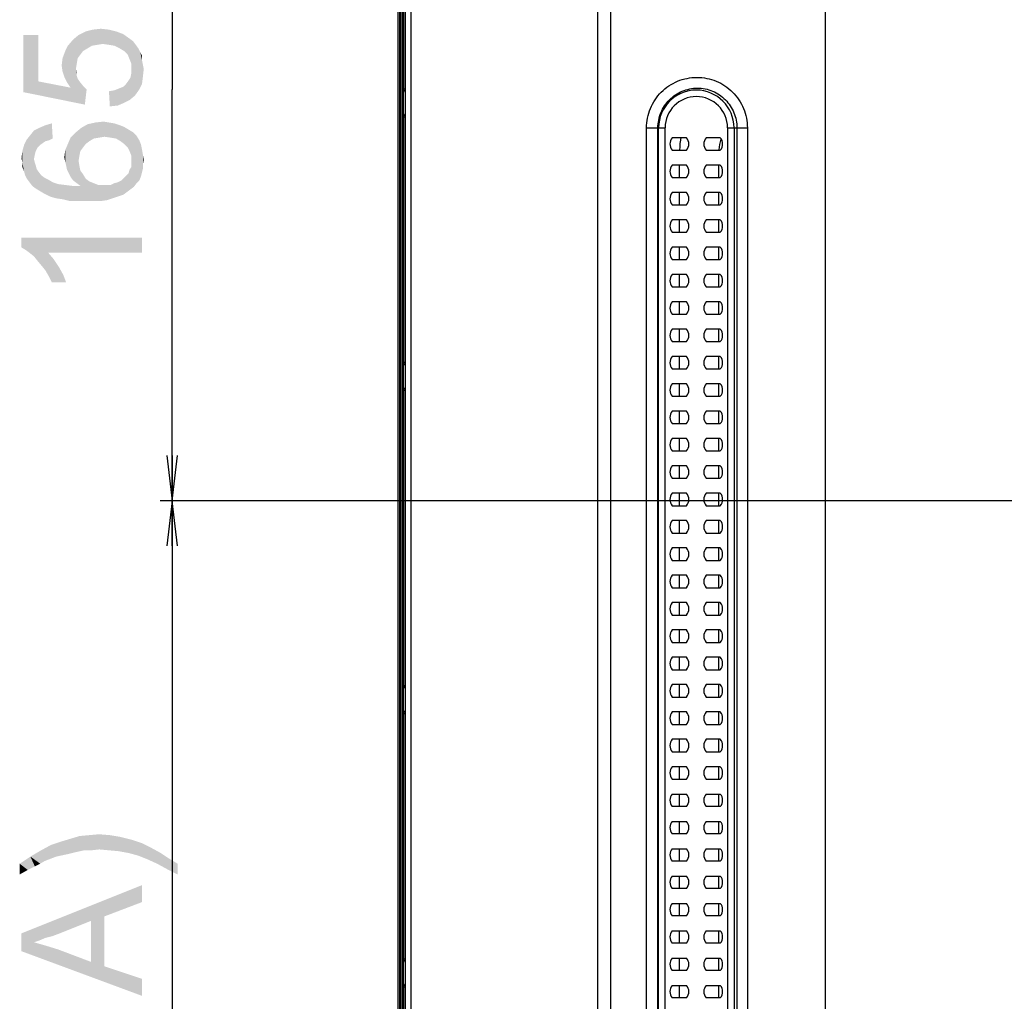
# Model space of a CAD drawing. Units: millimetres. Extents: x 0 to 1189, y 0 to 841.
# Drawn here: x 711 to 776, y 354 to 419 of the extents above; entities that cross this region are included whole.
import ezdxf

# ---------------------------------------------------------------- set-up
doc = ezdxf.new("R2010")
doc.units = ezdxf.units.MM
doc.header["$LTSCALE"] = 65.395
doc.layers.get('0').update_dxf_attribs({"linetype": 'CONTINUOUS'})
for name, color, linetype in [('3_ALL_AXES', 7, 'CONTINUOUS'), ('7_ALL_FEATURES', 7, 'CONTINUOUS'), ('DEF_DRAFT_DIM', 7, 'CONTINUOUS')]:
    doc.layers.add(name, color=color, linetype=linetype)
doc.styles.add('TEXTSTYLE_2', font='txt')
doc.dimstyles.new('DIMSTYLE_4', dxfattribs={"dimtxt": 8, "dimasz": 3, "dimexe": 0.8, "dimexo": 0.2, "dimgap": 2, "dimtad": 1, "dimlfac": 3.030303, "dimdsep": 46, "dimtxsty": 'TEXTSTYLE_2', "dimblk": 'OPEN', "dimblk1": 'OPEN', "dimblk2": 'OPEN', "dimcen": 0.09, "dimazin": 2, "dimtp": 0.5, "dimtm": 0.5, "dimtfac": 1, "dimtofl": 0, "dimtmove": 0, "dimatfit": 3, "dimldrblk": 'OPEN', "dimfxl": 1, "dimtolj": 1, "dimarcsym": 0})

# ---------------------------------------------------------------- blocks, each defined once
blk = doc.blocks.new('_OPEN')
at = {"color": 0, "linetype": 'ByBlock'}
for p, q in [((0, 0), (-1, 0.117)), ((-1, -0.117), (0, 0)), ((-1, 0), (0, 0))]:
    blk.add_line(p, q, dxfattribs=at)
blk = doc.blocks.new('*D15')
at = {"layer": 'DEF_DRAFT_DIM', "color": 2, "linetype": 'Continuous', "transparency": 16777216}
for p, q in [((735.787, 441.66), (735.787, 472.425)), ((867.061, 387.243), (867.061, 472.425)), ((735.787, 471.625), (801.424, 471.625)), ((867.061, 471.625), (801.424, 471.625))]:
    blk.add_line(p, q, dxfattribs=at)
at = {"layer": 'DEF_DRAFT_DIM', "color": 2, "linetype": 'Continuous', "transparency": 16777216, "xscale": 3, "yscale": 3, "zscale": 3, "rotation": 180}
blk.add_blockref('_OPEN', (735.787, 471.625), dxfattribs=at)
at = {"layer": 'DEF_DRAFT_DIM', "color": 2, "linetype": 'Continuous', "transparency": 16777216, "xscale": 3, "yscale": 3, "zscale": 3}
blk.add_blockref('_OPEN', (867.061, 471.625), dxfattribs=at)
at = {"layer": 'DEF_DRAFT_DIM', "color": 2, "linetype": 'Continuous', "transparency": 16777216, "insert": (801.424, 481.625), "char_height": 8, "width": 41.93309, "attachment_point": 2, "line_spacing_factor": 0.9, "style": 'TEXTSTYLE_2'}
blk.add_mtext('{\\ftxt;\\W0.0001;\\H0.0001;\\~}{\\ftxt;\\W3.4944237918;\\H8.0; }{\\ftxt;\\W0.0001;\\H0.0001;\\~}', dxfattribs=at)
blk = doc.blocks.new('*D18')
at = {"layer": 'DEF_DRAFT_DIM', "color": 2, "linetype": 'Continuous', "transparency": 16777216}
for p, q in [((736.148, 441.625), (719.987, 441.625)), ((720.787, 441.625), (720.787, 414.334)), ((720.787, 387.043), (720.787, 414.334)), ((866.861, 387.043), (719.987, 387.043))]:
    blk.add_line(p, q, dxfattribs=at)
at = {"layer": 'DEF_DRAFT_DIM', "color": 2, "linetype": 'Continuous', "transparency": 16777216, "xscale": 3, "yscale": 3, "zscale": 3}
for p, rotation in [((720.787, 441.625), 90), ((720.787, 387.043), 270)]:
    blk.add_blockref('_OPEN', p, dxfattribs=dict(at, rotation=rotation))
at = {"layer": 'DEF_DRAFT_DIM', "color": 2, "linetype": 'Continuous', "transparency": 16777216, "insert": (710.787, 414.334), "char_height": 8, "width": 41.93309, "attachment_point": 2, "rotation": 90, "line_spacing_factor": 0.9, "style": 'TEXTSTYLE_2'}
blk.add_mtext('{\\ftxt;\\W0.0001;\\H0.0001;\\~}{\\ftxt;\\W3.4944237918;\\H8.0; }{\\ftxt;\\W0.0001;\\H0.0001;\\~}', dxfattribs=at)
blk = doc.blocks.new('*D19')
at = {"layer": 'DEF_DRAFT_DIM', "color": 2, "linetype": 'Continuous', "transparency": 16777216}
for p, q in [((866.861, 387.043), (719.987, 387.043)), ((720.787, 387.043), (720.787, 337.543)), ((720.787, 288.043), (720.787, 337.543)), ((866.861, 288.043), (719.987, 288.043))]:
    blk.add_line(p, q, dxfattribs=at)
at = {"layer": 'DEF_DRAFT_DIM', "color": 2, "linetype": 'Continuous', "transparency": 16777216, "xscale": 3, "yscale": 3, "zscale": 3}
for p, rotation in [((720.787, 387.043), 90), ((720.787, 288.043), 270)]:
    blk.add_blockref('_OPEN', p, dxfattribs=dict(at, rotation=rotation))
at = {"layer": 'DEF_DRAFT_DIM', "color": 2, "linetype": 'Continuous', "transparency": 16777216, "insert": (710.787, 337.543), "char_height": 8, "width": 83.73234, "attachment_point": 2, "rotation": 90, "line_spacing_factor": 0.9, "style": 'TEXTSTYLE_2'}
blk.add_mtext('{\\ftxt;\\W0.0001;\\H0.0001;\\~}{\\ftxt;\\W2.3308550186;\\H8.0; }{\\ftxt;\\W0.0001;\\H0.0001;\\~}{\\ftxt;\\W0.0001;\\H0.0001;\\~}{\\ftxt;\\W4.6468401487;\\H8.0; }{\\ftxt;\\W0.0001;\\H0.0001;\\~}', dxfattribs=at)

msp = doc.modelspace()

# ---------------------------------------------------------------- linework, layer by layer
at = {"layer": '3_ALL_AXES', "color": 7, "linetype": 'Continuous'}
for p, q in [((754.9377, 411.1332), (753.9933, 411.1332)), ((757.1817, 411.1332), (756.2373, 411.1332)), ((753.9933, 410.3082), (754.9377, 410.3082)), ((756.2373, 410.3082), (757.1817, 410.3082)), ((754.9377, 409.3182), (753.9933, 409.3182)), ((757.1817, 409.3182), (756.2373, 409.3182)), ((753.9933, 408.4932), (754.9377, 408.4932)), ((756.2373, 408.4932), (757.1817, 408.4932)), ((754.9377, 407.5032), (753.9933, 407.5032)), ((757.1817, 407.5032), (756.2373, 407.5032)), ((753.9933, 406.6782), (754.9377, 406.6782)), ((756.2373, 406.6782), (757.1817, 406.6782)), ((754.9377, 405.6882), (753.9933, 405.6882)), ((757.1817, 405.6882), (756.2373, 405.6882)), ((753.9933, 404.8632), (754.9377, 404.8632)), ((756.2373, 404.8632), (757.1817, 404.8632)), ((754.9377, 403.8732), (753.9933, 403.8732)), ((757.1817, 403.8732), (756.2373, 403.8732)), ((753.9933, 403.0482), (754.9377, 403.0482)), ((756.2373, 403.0482), (757.1817, 403.0482)), ((754.9377, 402.0582), (753.9933, 402.0582)), ((757.1817, 402.0582), (756.2373, 402.0582)), ((753.9933, 401.2332), (754.9377, 401.2332)), ((756.2373, 401.2332), (757.1817, 401.2332)), ((754.9377, 400.2432), (753.9933, 400.2432)), ((757.1817, 400.2432), (756.2373, 400.2432)), ((753.9933, 399.4182), (754.9377, 399.4182)), ((756.2373, 399.4182), (757.1817, 399.4182)), ((754.9377, 398.4282), (753.9933, 398.4282)), ((757.1817, 398.4282), (756.2373, 398.4282)), ((753.9933, 397.6032), (754.9377, 397.6032)), ((756.2373, 397.6032), (757.1817, 397.6032)), ((754.9377, 396.6132), (753.9933, 396.6132)), ((757.1817, 396.6132), (756.2373, 396.6132)), ((753.9933, 395.7882), (754.9377, 395.7882)), ((756.2373, 395.7882), (757.1817, 395.7882)), ((754.9377, 394.7982), (753.9933, 394.7982)), ((757.1817, 394.7982), (756.2373, 394.7982)), ((753.9933, 393.9732), (754.9377, 393.9732)), ((756.2373, 393.9732), (757.1817, 393.9732)), ((754.9377, 392.9832), (753.9933, 392.9832)), ((757.1817, 392.9832), (756.2373, 392.9832)), ((753.9933, 392.1582), (754.9377, 392.1582)), ((756.2373, 392.1582), (757.1817, 392.1582)), ((754.9377, 391.1682), (753.9933, 391.1682)), ((757.1817, 391.1682), (756.2373, 391.1682)), ((753.9933, 390.3432), (754.9377, 390.3432)), ((756.2373, 390.3432), (757.1817, 390.3432)), ((754.9377, 389.3532), (753.9933, 389.3532)), ((757.1817, 389.3532), (756.2373, 389.3532)), ((753.9933, 388.5282), (754.9377, 388.5282)), ((756.2373, 388.5282), (757.1817, 388.5282)), ((754.9377, 387.5382), (753.9933, 387.5382)), ((757.1817, 387.5382), (756.2373, 387.5382)), ((753.9933, 386.7132), (754.9377, 386.7132)), ((756.2373, 386.7132), (757.1817, 386.7132)), ((754.9377, 385.7232), (753.9933, 385.7232)), ((757.1817, 385.7232), (756.2373, 385.7232)), ((753.9933, 384.8982), (754.9377, 384.8982)), ((756.2373, 384.8982), (757.1817, 384.8982)), ((754.9377, 383.9082), (753.9933, 383.9082)), ((757.1817, 383.9082), (756.2373, 383.9082)), ((753.9933, 383.0832), (754.9377, 383.0832)), ((756.2373, 383.0832), (757.1817, 383.0832)), ((754.9377, 382.0932), (753.9933, 382.0932)), ((757.1817, 382.0932), (756.2373, 382.0932)), ((753.9933, 381.2682), (754.9377, 381.2682)), ((756.2373, 381.2682), (757.1817, 381.2682)), ((754.9377, 380.2782), (753.9933, 380.2782)), ((757.1817, 380.2782), (756.2373, 380.2782)), ((753.9933, 379.4532), (754.9377, 379.4532)), ((756.2373, 379.4532), (757.1817, 379.4532)), ((754.9377, 378.4632), (753.9933, 378.4632)), ((757.1817, 378.4632), (756.2373, 378.4632)), ((753.9933, 377.6382), (754.9377, 377.6382)), ((756.2373, 377.6382), (757.1817, 377.6382)), ((754.9377, 376.6482), (753.9933, 376.6482)), ((757.1817, 376.6482), (756.2373, 376.6482)), ((753.9933, 375.8232), (754.9377, 375.8232)), ((756.2373, 375.8232), (757.1817, 375.8232)), ((754.9377, 374.8332), (753.9933, 374.8332)), ((757.1817, 374.8332), (756.2373, 374.8332)), ((753.9933, 374.0082), (754.9377, 374.0082)), ((756.2373, 374.0082), (757.1817, 374.0082)), ((754.9377, 373.0182), (753.9933, 373.0182)), ((757.1817, 373.0182), (756.2373, 373.0182)), ((753.9933, 372.1932), (754.9377, 372.1932)), ((756.2373, 372.1932), (757.1817, 372.1932)), ((754.9377, 371.2032), (753.9933, 371.2032)), ((757.1817, 371.2032), (756.2373, 371.2032)), ((753.9933, 370.3782), (754.9377, 370.3782)), ((756.2373, 370.3782), (757.1817, 370.3782)), ((754.9377, 369.3882), (753.9933, 369.3882)), ((757.1817, 369.3882), (756.2373, 369.3882)), ((753.9933, 368.5632), (754.9377, 368.5632)), ((756.2373, 368.5632), (757.1817, 368.5632)), ((753.9933, 367.5732), (754.9377, 367.5732)), ((756.2373, 367.5732), (757.1817, 367.5732)), ((754.9377, 366.7482), (753.9933, 366.7482)), ((757.1817, 366.7482), (756.2373, 366.7482)), ((753.9933, 365.7582), (754.9377, 365.7582)), ((756.2373, 365.7582), (757.1817, 365.7582)), ((754.9377, 364.9332), (753.9933, 364.9332)), ((757.1817, 364.9332), (756.2373, 364.9332)), ((753.9933, 363.9432), (754.9377, 363.9432)), ((756.2373, 363.9432), (757.1817, 363.9432)), ((754.9377, 363.1182), (753.9933, 363.1182)), ((757.1817, 363.1182), (756.2373, 363.1182)), ((753.9933, 362.1282), (754.9377, 362.1282)), ((756.2373, 362.1282), (757.1817, 362.1282)), ((754.9377, 361.3032), (753.9933, 361.3032)), ((757.1817, 361.3032), (756.2373, 361.3032)), ((753.9933, 360.3132), (754.9377, 360.3132)), ((756.2373, 360.3132), (757.1817, 360.3132)), ((754.9377, 359.4882), (753.9933, 359.4882)), ((757.1817, 359.4882), (756.2373, 359.4882)), ((753.9933, 358.4982), (754.9377, 358.4982)), ((756.2373, 358.4982), (757.1817, 358.4982)), ((754.9377, 357.6732), (753.9933, 357.6732)), ((757.1817, 357.6732), (756.2373, 357.6732)), ((753.9933, 356.6832), (754.9377, 356.6832)), ((756.2373, 356.6832), (757.1817, 356.6832)), ((754.9377, 355.8582), (753.9933, 355.8582)), ((757.1817, 355.8582), (756.2373, 355.8582)), ((753.9933, 354.8682), (754.9377, 354.8682)), ((756.2373, 354.8682), (757.1817, 354.8682)), ((754.9377, 354.0432), (753.9933, 354.0432)), ((757.1817, 354.0432), (756.2373, 354.0432))]:
    msp.add_line(p, q, dxfattribs=at)
for centre, start, end in [((754.4655, 410.7207), 138.86049, 221.13951), ((754.4655, 410.7207), 318.86049, 41.13951), ((756.7095, 410.7207), 138.86049, 221.13951), ((756.7095, 410.7207), 318.86049, 41.13951), ((754.4655, 408.9057), 138.86049, 221.13951), ((754.4655, 408.9057), 318.86049, 41.13951), ((756.7095, 408.9057), 138.86049, 221.13951), ((756.7095, 408.9057), 318.86049, 41.13951), ((754.4655, 407.0907), 138.86049, 221.13951), ((754.4655, 407.0907), 318.86049, 41.13951), ((756.7095, 407.0907), 138.86049, 221.13951), ((756.7095, 407.0907), 318.86049, 41.13951), ((754.4655, 405.2757), 138.86049, 221.13951), ((754.4655, 405.2757), 318.86049, 41.13951), ((756.7095, 405.2757), 138.86049, 221.13951), ((756.7095, 405.2757), 318.86049, 41.13951), ((754.4655, 403.4607), 138.86049, 221.13951), ((754.4655, 403.4607), 318.86049, 41.13951), ((756.7095, 403.4607), 138.86049, 221.13951), ((756.7095, 403.4607), 318.86049, 41.13951), ((754.4655, 401.6457), 138.86049, 221.13951), ((754.4655, 401.6457), 318.86049, 41.13951), ((756.7095, 401.6457), 138.86049, 221.13951), ((756.7095, 401.6457), 318.86049, 41.13951), ((754.4655, 399.8307), 138.86049, 221.13951), ((754.4655, 399.8307), 318.86049, 41.13951), ((756.7095, 399.8307), 138.86049, 221.13951), ((756.7095, 399.8307), 318.86049, 41.13951), ((754.4655, 398.0157), 138.86049, 221.13951), ((754.4655, 398.0157), 318.86049, 41.13951), ((756.7095, 398.0157), 138.86049, 221.13951), ((756.7095, 398.0157), 318.86049, 41.13951), ((754.4655, 396.2007), 138.86049, 221.13951), ((754.4655, 396.2007), 318.86049, 41.13951), ((756.7095, 396.2007), 138.86049, 221.13951), ((756.7095, 396.2007), 318.86049, 41.13951), ((754.4655, 394.3857), 138.86049, 221.13951), ((754.4655, 394.3857), 318.86049, 41.13951), ((756.7095, 394.3857), 138.86049, 221.13951), ((756.7095, 394.3857), 318.86049, 41.13951), ((754.4655, 392.5707), 138.86049, 221.13951), ((754.4655, 392.5707), 318.86049, 41.13951), ((756.7095, 392.5707), 138.86049, 221.13951), ((756.7095, 392.5707), 318.86049, 41.13951), ((754.4655, 390.7557), 138.86049, 221.13951), ((754.4655, 390.7557), 318.86049, 41.13951), ((756.7095, 390.7557), 138.86049, 221.13951), ((756.7095, 390.7557), 318.86049, 41.13951), ((754.4655, 388.9407), 138.86049, 221.13951), ((754.4655, 388.9407), 318.86049, 41.13951), ((756.7095, 388.9407), 138.86049, 221.13951), ((756.7095, 388.9407), 318.86049, 41.13951), ((754.4655, 387.1257), 138.86049, 221.13951), ((754.4655, 387.1257), 318.86049, 41.13951), ((756.7095, 387.1257), 138.86049, 221.13951), ((756.7095, 387.1257), 318.86049, 41.13951), ((754.4655, 385.3107), 138.86049, 221.13951), ((754.4655, 385.3107), 318.86049, 41.13951), ((756.7095, 385.3107), 138.86049, 221.13951), ((756.7095, 385.3107), 318.86049, 41.13951), ((754.4655, 383.4957), 138.86049, 221.13951), ((754.4655, 383.4957), 318.86049, 41.13951), ((756.7095, 383.4957), 138.86049, 221.13951), ((756.7095, 383.4957), 318.86049, 41.13951), ((754.4655, 381.6807), 138.86049, 221.13951), ((754.4655, 381.6807), 318.86049, 41.13951), ((756.7095, 381.6807), 138.86049, 221.13951), ((756.7095, 381.6807), 318.86049, 41.13951), ((754.4655, 379.8657), 138.86049, 221.13951), ((754.4655, 379.8657), 318.86049, 41.13951), ((756.7095, 379.8657), 138.86049, 221.13951), ((756.7095, 379.8657), 318.86049, 41.13951), ((754.4655, 378.0507), 138.86049, 221.13951), ((754.4655, 378.0507), 318.86049, 41.13951), ((756.7095, 378.0507), 138.86049, 221.13951), ((756.7095, 378.0507), 318.86049, 41.13951), ((754.4655, 376.2357), 138.86049, 221.13951), ((754.4655, 376.2357), 318.86049, 41.13951), ((756.7095, 376.2357), 138.86049, 221.13951), ((756.7095, 376.2357), 318.86049, 41.13951), ((754.4655, 374.4207), 138.86049, 221.13951), ((754.4655, 374.4207), 318.86049, 41.13951), ((756.7095, 374.4207), 138.86049, 221.13951), ((756.7095, 374.4207), 318.86049, 41.13951), ((754.4655, 372.6057), 138.86049, 221.13951), ((754.4655, 372.6057), 318.86049, 41.13951), ((756.7095, 372.6057), 138.86049, 221.13951), ((756.7095, 372.6057), 318.86049, 41.13951), ((754.4655, 370.7907), 138.86049, 221.13951), ((754.4655, 370.7907), 318.86049, 41.13951), ((756.7095, 370.7907), 138.86049, 221.13951), ((756.7095, 370.7907), 318.86049, 41.13951), ((754.4655, 368.9757), 138.86049, 221.13951), ((754.4655, 368.9757), 318.86049, 41.13951), ((756.7095, 368.9757), 138.86049, 221.13951), ((756.7095, 368.9757), 318.86049, 41.13951), ((754.4655, 367.1607), 138.86049, 221.13951), ((754.4655, 367.1607), 318.86049, 41.13951), ((756.7095, 367.1607), 138.86049, 221.13951), ((756.7095, 367.1607), 318.86049, 41.13951), ((754.4655, 365.3457), 138.86049, 221.13951), ((754.4655, 365.3457), 318.86049, 41.13951), ((756.7095, 365.3457), 138.86049, 221.13951), ((756.7095, 365.3457), 318.86049, 41.13951), ((754.4655, 363.5307), 138.86049, 221.13951), ((754.4655, 363.5307), 318.86049, 41.13951), ((756.7095, 363.5307), 138.86049, 221.13951), ((756.7095, 363.5307), 318.86049, 41.13951), ((754.4655, 361.7157), 138.86049, 221.13951), ((754.4655, 361.7157), 318.86049, 41.13951), ((756.7095, 361.7157), 138.86049, 221.13951), ((756.7095, 361.7157), 318.86049, 41.13951), ((754.4655, 359.9007), 138.86049, 221.13951), ((754.4655, 359.9007), 318.86049, 41.13951), ((756.7095, 359.9007), 138.86049, 221.13951), ((756.7095, 359.9007), 318.86049, 41.13951), ((754.4655, 358.0857), 138.86049, 221.13951), ((754.4655, 358.0857), 318.86049, 41.13951), ((756.7095, 358.0857), 138.86049, 221.13951), ((756.7095, 358.0857), 318.86049, 41.13951), ((754.4655, 356.2707), 138.86049, 221.13951), ((754.4655, 356.2707), 318.86049, 41.13951), ((756.7095, 356.2707), 138.86049, 221.13951), ((756.7095, 356.2707), 318.86049, 41.13951), ((754.4655, 354.4557), 138.86049, 221.13951), ((754.4655, 354.4557), 318.86049, 41.13951), ((756.7095, 354.4557), 138.86049, 221.13951), ((756.7095, 354.4557), 318.86049, 41.13951)]:
    msp.add_arc(centre, 0.627, start, end, dxfattribs=at)
at = {"layer": '7_ALL_FEATURES', "color": 7, "linetype": 'Continuous'}
for p, q in [((735.7875, 233.6262), (735.7875, 441.4602)), ((735.8865, 441.4602), (735.8865, 233.6262)), ((735.9855, 233.4612), (735.9855, 441.6252)), ((736.0845, 441.5262), (736.0845, 233.5602)), ((736.1505, 440.0742), (736.1505, 414.3399)), ((736.2495, 440.0742), (736.2495, 235.0122)), ((736.6267, 439.5176), (736.6267, 235.1812)), ((764.1675, 275.2983), (764.1675, 428.5242)), ((749.0301, 427.4105), (749.0301, 242.6718)), ((749.8853, 427.4105), (749.8853, 242.6718)), ((736.1109, 414.1692), (736.1109, 412.7172)), ((736.1505, 414.1692), (736.1109, 414.1692)), ((736.1505, 414.3407), (736.2, 414.255)), ((736.1505, 412.7172), (736.1505, 414.1692)), ((736.1109, 412.7172), (736.1505, 412.7172)), ((736.2, 412.6315), (736.1505, 412.5457)), ((736.1505, 412.5457), (736.1505, 396.1899)), ((752.282, 324.3432), (752.282, 411.7932)), ((752.282, 411.7932), (753.5129, 411.7932)), ((753.0412, 324.3432), (753.0412, 411.7932)), ((753.0843, 324.3432), (753.0843, 411.7932)), ((753.5129, 324.3432), (753.5129, 411.7932)), ((757.662, 411.7932), (757.662, 324.3432)), ((757.662, 411.7932), (758.9789, 411.7932)), ((758.0907, 411.7932), (758.0907, 324.3432)), ((758.284, 411.7932), (758.284, 324.3432)), ((758.9789, 411.7932), (758.9789, 324.3432)), ((754.4584, 409.3182), (754.4584, 408.4932)), ((757.0749, 408.4932), (757.0749, 409.3182)), ((754.4584, 407.5032), (754.4584, 406.6782)), ((757.0749, 406.6782), (757.0749, 407.5032)), ((754.4584, 405.6882), (754.4584, 404.8632)), ((757.0749, 404.8632), (757.0749, 405.6882)), ((754.4584, 403.8732), (754.4584, 403.0482)), ((757.0749, 403.0482), (757.0749, 403.8732)), ((754.4584, 402.0582), (754.4584, 401.2332)), ((757.0749, 401.2332), (757.0749, 402.0582)), ((754.4584, 400.2432), (754.4584, 399.4182)), ((757.0749, 399.4182), (757.0749, 400.2432)), ((754.4584, 398.4282), (754.4584, 397.6032)), ((757.0749, 397.6032), (757.0749, 398.4282)), ((736.1505, 396.1907), (736.2, 396.105)), ((754.4584, 396.6132), (754.4584, 395.7882)), ((757.0749, 395.7882), (757.0749, 396.6132)), ((736.1109, 396.0192), (736.1109, 394.5672)), ((736.1505, 396.0192), (736.1109, 396.0192)), ((736.1505, 394.5672), (736.1505, 396.0192)), ((736.1109, 394.5672), (736.1505, 394.5672)), ((736.2, 394.4815), (736.1505, 394.3957)), ((736.1505, 394.3957), (736.1505, 374.7399)), ((754.4584, 394.7982), (754.4584, 393.9732)), ((757.0749, 393.9732), (757.0749, 394.7982)), ((754.4584, 392.9832), (754.4584, 392.1582)), ((757.0749, 392.1582), (757.0749, 392.9832)), ((754.4584, 391.1682), (754.4584, 390.3432)), ((757.0749, 390.3432), (757.0749, 391.1682)), ((754.4584, 389.3532), (754.4584, 388.5282)), ((757.0749, 388.5282), (757.0749, 389.3532)), ((754.4584, 387.5382), (754.4584, 386.7132)), ((757.0749, 386.7132), (757.0749, 387.5382)), ((754.4584, 385.7232), (754.4584, 384.8982)), ((757.0749, 384.8982), (757.0749, 385.7232)), ((754.4584, 383.9082), (754.4584, 383.0832)), ((757.0749, 383.0832), (757.0749, 383.9082)), ((754.4584, 382.0932), (754.4584, 381.2682)), ((757.0749, 381.2682), (757.0749, 382.0932)), ((754.4584, 380.2782), (754.4584, 379.4532)), ((757.0749, 379.4532), (757.0749, 380.2782)), ((754.4584, 378.4632), (754.4584, 377.6382)), ((757.0749, 377.6382), (757.0749, 378.4632)), ((754.4584, 376.6482), (754.4584, 375.8232)), ((757.0749, 375.8232), (757.0749, 376.6482)), ((736.1109, 374.5692), (736.1109, 373.1172)), ((736.1505, 374.5692), (736.1109, 374.5692)), ((736.1505, 374.7407), (736.2, 374.655)), ((736.1505, 373.1172), (736.1505, 374.5692)), ((754.4584, 374.8332), (754.4584, 374.0082)), ((757.0749, 374.0082), (757.0749, 374.8332)), ((736.1109, 373.1172), (736.1505, 373.1172)), ((736.2, 373.0315), (736.1505, 372.9457)), ((736.1505, 372.9457), (736.1505, 356.5899)), ((754.4584, 373.0182), (754.4584, 372.1932)), ((757.0749, 372.1932), (757.0749, 373.0182)), ((754.4584, 371.2032), (754.4584, 370.3782)), ((757.0749, 370.3782), (757.0749, 371.2032)), ((754.4584, 369.3882), (754.4584, 368.5632)), ((757.0749, 368.5632), (757.0749, 369.3882)), ((754.4584, 367.5732), (754.4584, 366.7482)), ((757.0749, 366.7482), (757.0749, 367.5732)), ((754.4584, 365.7582), (754.4584, 364.9332)), ((757.0749, 364.9332), (757.0749, 365.7582)), ((754.4584, 363.9432), (754.4584, 363.1182)), ((757.0749, 363.1182), (757.0749, 363.9432)), ((754.4584, 362.1282), (754.4584, 361.3032)), ((757.0749, 361.3032), (757.0749, 362.1282)), ((754.4584, 360.3132), (754.4584, 359.4882)), ((757.0749, 359.4882), (757.0749, 360.3132)), ((754.4584, 358.4982), (754.4584, 357.6732)), ((757.0749, 357.6732), (757.0749, 358.4982)), ((736.1109, 356.4192), (736.1109, 354.9672)), ((736.1505, 356.4192), (736.1109, 356.4192)), ((736.1505, 356.5907), (736.2, 356.505)), ((736.1505, 354.9672), (736.1505, 356.4192)), ((754.4584, 356.6832), (754.4584, 355.8582)), ((757.0749, 355.8582), (757.0749, 356.6832)), ((736.1109, 354.9672), (736.1505, 354.9672)), ((736.2, 354.8815), (736.1505, 354.7957)), ((736.1505, 354.7957), (736.1505, 321.9399)), ((754.4584, 354.8682), (754.4584, 354.0432)), ((757.0749, 354.0432), (757.0749, 354.8682))]:
    msp.add_line(p, q, dxfattribs=at)
for centre, radius, start, end in [((736.2495, 414.1692), 0.198, 90, 120.109801), ((736.2495, 414.1692), 0.099, 90, 180), ((755.5875, 411.7932), 2.5032, 0, 180), ((755.5875, 411.7932), 2.0745, 0, 180), ((736.2495, 412.7172), 0.099, 180, 270), ((736.2495, 412.7172), 0.198, 239.999999, 270), ((762.0225, 409.9122), 7.564, 170.328921, 176.965853), ((762.0225, 409.9122), 4.9475, 166.757, 175.202366), ((736.2495, 396.0192), 0.198, 90, 120.109801), ((736.2495, 396.0192), 0.099, 90, 180), ((736.2495, 394.5672), 0.099, 180, 270), ((736.2495, 394.5672), 0.198, 239.999999, 270), ((736.2495, 374.5692), 0.198, 90, 120.109801), ((736.2495, 374.5692), 0.099, 90, 180), ((736.2495, 373.1172), 0.099, 180, 270), ((736.2495, 373.1172), 0.198, 239.999999, 270), ((736.2495, 356.4192), 0.198, 90, 120.109801), ((736.2495, 356.4192), 0.099, 90, 180), ((736.2495, 354.9672), 0.099, 180, 270), ((736.2495, 354.9672), 0.198, 239.999999, 270)]:
    msp.add_arc(centre, radius, start, end, dxfattribs=at)
for points, knots in [([(752.282, 411.7932), (752.282, 412.2289), (752.4564, 413.1098), (753.2012, 414.223), (754.3155, 414.9684), (755.6299, 415.2301), (756.9448, 414.969), (758.0596, 414.2236), (758.8045, 413.11), (758.9789, 412.229), (758.9789, 411.7932)], [0, 0, 0, 0, 0.1250405, 0.2500385, 0.3749925, 0.4999373, 0.6249082, 0.749916, 0.8749512, 1, 1, 1, 1]), ([(753.0412, 411.7932), (753.0412, 412.1353), (753.177, 412.8266), (753.7582, 413.7023), (754.6305, 414.2905), (755.6618, 414.4976), (756.6937, 414.2912), (757.5667, 413.7029), (758.1482, 412.8268), (758.284, 412.1353), (758.284, 411.7932)], [0, 0, 0, 0, 0.1250748, 0.250074, 0.3749937, 0.4998944, 0.6248391, 0.7498494, 0.8749114, 1, 1, 1, 1]), ([(736.1136, 414.2205), (736.1127, 414.212), (736.1113, 414.1949), (736.1109, 414.1778), (736.1109, 414.1692)], [0, 0, 0, 0, 0.4997771, 1, 1, 1, 1]), ([(736.1329, 412.5795), (736.1352, 412.5736), (736.1404, 412.5619), (736.1469, 412.551), (736.1505, 412.5457)], [0, 0, 0, 0, 0.5004885, 1, 1, 1, 1]), ([(736.1136, 396.0705), (736.1127, 396.062), (736.1113, 396.0449), (736.1109, 396.0278), (736.1109, 396.0192)], [0, 0, 0, 0, 0.4997771, 1, 1, 1, 1]), ([(736.1329, 394.4295), (736.1352, 394.4236), (736.1404, 394.4119), (736.1469, 394.401), (736.1505, 394.3957)], [0, 0, 0, 0, 0.5004885, 1, 1, 1, 1]), ([(736.1136, 374.6205), (736.1127, 374.612), (736.1113, 374.5949), (736.1109, 374.5778), (736.1109, 374.5692)], [0, 0, 0, 0, 0.4997771, 1, 1, 1, 1]), ([(736.1329, 372.9795), (736.1352, 372.9736), (736.1404, 372.9619), (736.1469, 372.951), (736.1505, 372.9457)], [0, 0, 0, 0, 0.5004885, 1, 1, 1, 1]), ([(736.1136, 356.4705), (736.1127, 356.462), (736.1113, 356.4449), (736.1109, 356.4278), (736.1109, 356.4192)], [0, 0, 0, 0, 0.4997771, 1, 1, 1, 1]), ([(736.1329, 354.8295), (736.1352, 354.8236), (736.1404, 354.8119), (736.1469, 354.801), (736.1505, 354.7957)], [0, 0, 0, 0, 0.5004885, 1, 1, 1, 1])]:
    msp.add_open_spline(points, degree=3, knots=knots, dxfattribs=at)
for points in [[(736.1505, 414.3407), (736.1266, 414.3062), (736.1181, 414.2622), (736.1136, 414.2205)], [(736.1109, 412.7172), (736.1109, 412.6707), (736.1161, 412.6228), (736.1329, 412.5795)], [(736.1505, 396.1907), (736.1266, 396.1562), (736.1181, 396.1122), (736.1136, 396.0705)], [(736.1109, 394.5672), (736.1109, 394.5207), (736.1161, 394.4728), (736.1329, 394.4295)], [(736.1505, 374.7407), (736.1266, 374.7062), (736.1181, 374.6622), (736.1136, 374.6205)], [(736.1109, 373.1172), (736.1109, 373.0707), (736.1161, 373.0228), (736.1329, 372.9795)], [(736.1505, 356.5907), (736.1266, 356.5562), (736.1181, 356.5122), (736.1136, 356.4705)], [(736.1109, 354.9672), (736.1109, 354.9207), (736.1161, 354.8728), (736.1329, 354.8295)]]:
    msp.add_open_spline(points, degree=3, dxfattribs=at)
at = {"layer": 'DEF_DRAFT_DIM', "color": 2, "linetype": 'Continuous'}
for points in [[(715.8245, 417.3047), (715.5282, 418.3121), (716.0615, 418.3713)], [(716.0615, 418.3713), (716.1801, 417.3639), (715.8245, 417.3047)], [(716.5949, 417.3047), (716.1801, 417.3639), (716.0615, 418.3713)], [(716.5949, 417.3047), (716.0615, 418.3713), (716.5949, 418.3121)], [(711.9134, 414.875), (710.906, 417.9565), (711.9134, 417.9565)], [(710.906, 414.1639), (710.906, 417.9565), (711.9134, 414.875)], [(714.5208, 416.4158), (714.2245, 417.6602), (714.5801, 417.9565)], [(714.5801, 417.9565), (714.6986, 416.6528), (714.5208, 416.4158)], [(714.8764, 416.8899), (714.5801, 417.9565), (715.0541, 418.1936)], [(714.8764, 416.8899), (714.6986, 416.6528), (714.5801, 417.9565)], [(715.0541, 418.1936), (715.1727, 417.0676), (714.8764, 416.8899)], [(715.469, 417.2454), (715.0541, 418.1936), (715.5282, 418.3121)], [(715.469, 417.2454), (715.1727, 417.0676), (715.0541, 418.1936)], [(715.5282, 418.3121), (715.8245, 417.3047), (715.469, 417.2454)], [(716.5949, 418.3121), (716.9504, 417.2454), (716.5949, 417.3047)], [(716.9504, 417.2454), (716.5949, 418.3121), (717.069, 418.1936)], [(717.069, 418.1936), (717.306, 417.0676), (716.9504, 417.2454)], [(717.306, 417.0676), (717.069, 418.1936), (717.543, 418.0158)], [(717.543, 418.0158), (717.6023, 416.8899), (717.306, 417.0676)], [(717.8393, 416.6528), (717.6023, 416.8899), (717.543, 418.0158)], [(717.9578, 416.3565), (717.8393, 416.6528), (717.543, 418.0158)], [(717.9578, 416.3565), (717.543, 418.0158), (717.9578, 417.7195)], [(717.9578, 417.7195), (718.0764, 416.0602), (717.9578, 416.3565)], [(718.0764, 416.0602), (717.9578, 417.7195), (718.1949, 417.5417)], [(713.8097, 414.8158), (713.6912, 416.8899), (713.869, 417.2454)], [(713.869, 417.2454), (714.0467, 414.4602), (713.8097, 414.8158)], [(714.0467, 414.4602), (713.869, 417.2454), (714.2245, 417.6602)], [(714.0467, 414.4602), (714.2245, 417.6602), (714.4023, 415.7047)], [(714.4615, 416.0602), (714.4023, 415.7047), (714.2245, 417.6602)], [(714.5208, 416.4158), (714.4615, 416.0602), (714.2245, 417.6602)], [(718.0764, 416.0602), (718.1949, 417.5417), (718.3134, 413.9269)], [(718.3134, 413.9269), (718.1949, 417.5417), (718.3727, 417.3047)], [(718.3727, 417.3047), (718.6097, 414.3417), (718.3134, 413.9269)], [(718.3727, 417.3047), (718.5504, 417.0676), (718.6097, 414.3417)], [(718.6097, 414.3417), (718.5504, 417.0676), (718.669, 416.8306)], [(713.5134, 415.5269), (713.4541, 415.9417), (713.5134, 416.4158)], [(713.6319, 415.1713), (713.5134, 416.4158), (713.6912, 416.8899)], [(713.5134, 416.4158), (713.6319, 415.1713), (713.5134, 415.5269)], [(713.6912, 416.8899), (713.8097, 414.8158), (713.6319, 415.1713)], [(718.669, 416.8306), (718.7875, 414.6973), (718.6097, 414.3417)], [(718.7875, 416.2973), (718.7875, 414.6973), (718.669, 416.8306)], [(718.7875, 416.2973), (718.669, 416.8306), (718.7875, 416.5936)], [(718.0764, 415.7047), (718.0764, 416.0602), (718.3134, 413.9269)], [(718.7875, 416.2973), (718.8467, 415.1713), (718.7875, 414.6973)], [(718.8467, 415.1713), (718.7875, 416.2973), (718.8467, 416.001)], [(718.8467, 416.001), (718.906, 415.7047), (718.8467, 415.1713)], [(714.0467, 414.4602), (714.4023, 415.7047), (714.4615, 415.2306)], [(714.0467, 414.4602), (714.4615, 415.2306), (714.9949, 413.3343)], [(714.4615, 415.2306), (714.4023, 415.7047), (714.4615, 415.4676)], [(714.4615, 415.2306), (714.5208, 415.0528), (714.9949, 413.3343)], [(717.9578, 413.6306), (717.8986, 414.9343), (718.0171, 415.1121)], [(718.0171, 415.1121), (718.3134, 413.9269), (717.9578, 413.6306)], [(718.0171, 415.1121), (718.0764, 415.4084), (718.3134, 413.9269)], [(718.0764, 415.4084), (718.0764, 415.7047), (718.3134, 413.9269)], [(711.9134, 414.875), (714.9949, 413.3343), (710.906, 414.1639)], [(711.9134, 414.875), (714.0467, 414.4602), (714.9949, 413.3343)], [(714.5208, 415.0528), (714.6393, 414.875), (714.9949, 413.3343)], [(714.6393, 414.875), (714.8764, 414.5787), (714.9949, 413.3343)], [(714.9949, 413.3343), (714.8764, 414.5787), (715.1134, 414.3417)], [(717.2467, 414.401), (717.543, 414.5195), (717.6023, 413.4528)], [(717.6023, 413.4528), (717.543, 414.5195), (717.7208, 414.6973)], [(717.7208, 414.6973), (717.9578, 413.6306), (717.6023, 413.4528)], [(717.7208, 414.6973), (717.8986, 414.9343), (717.9578, 413.6306)], [(716.6541, 413.2158), (716.5949, 414.2232), (716.9504, 414.2824)], [(716.9504, 414.2824), (717.1875, 413.275), (716.6541, 413.2158)], [(717.1875, 413.275), (716.9504, 414.2824), (717.2467, 414.401)], [(717.2467, 414.401), (717.6023, 413.4528), (717.1875, 413.275)], [(712.3875, 410.9047), (711.9727, 411.7936), (712.3875, 411.9713)], [(712.6245, 410.9639), (712.3875, 411.9713), (712.8023, 412.0899)], [(712.3875, 411.9713), (712.6245, 410.9639), (712.3875, 410.9047)], [(712.8023, 412.0899), (712.8615, 411.0824), (712.6245, 410.9639)], [(715.0541, 410.7269), (714.7578, 411.7936), (715.1727, 412.0306)], [(715.1727, 412.0306), (715.2912, 410.9047), (715.0541, 410.7269)], [(715.5875, 411.0824), (715.1727, 412.0306), (715.706, 412.1491)], [(715.5875, 411.0824), (715.2912, 410.9047), (715.1727, 412.0306)], [(715.706, 412.1491), (715.943, 411.1417), (715.5875, 411.0824)], [(715.943, 411.1417), (715.706, 412.1491), (716.2393, 412.2084)], [(716.2393, 412.2084), (716.2986, 411.201), (715.943, 411.1417)], [(716.2986, 411.201), (716.2393, 412.2084), (716.5949, 412.1491)], [(716.5949, 412.1491), (716.7134, 411.1417), (716.2986, 411.201)], [(716.7134, 411.1417), (716.5949, 412.1491), (716.9504, 412.0899)], [(716.9504, 412.0899), (717.069, 411.0824), (716.7134, 411.1417)], [(717.069, 411.0824), (716.9504, 412.0899), (717.306, 411.9713)], [(717.306, 411.9713), (717.3652, 410.9047), (717.069, 411.0824)], [(717.6023, 410.7269), (717.3652, 410.9047), (717.306, 411.9713)], [(717.6023, 410.7269), (717.306, 411.9713), (717.6023, 411.8528)], [(717.6023, 411.8528), (717.8393, 410.4899), (717.6023, 410.7269)], [(717.8393, 410.4899), (717.6023, 411.8528), (717.8986, 411.675)], [(711.3208, 408.1787), (711.143, 411.0232), (711.3801, 411.3195)], [(711.3801, 411.3195), (711.4986, 407.9417), (711.3208, 408.1787)], [(711.6171, 409.7195), (711.3801, 411.3195), (711.6171, 411.6158)], [(711.6171, 409.7195), (711.4986, 407.9417), (711.3801, 411.3195)], [(711.8541, 410.4899), (711.6171, 411.6158), (711.9727, 411.7936)], [(711.6171, 411.6158), (711.6764, 410.0158), (711.6171, 409.7195)], [(711.7356, 410.2528), (711.6764, 410.0158), (711.6171, 411.6158)], [(711.8541, 410.4899), (711.7356, 410.2528), (711.6171, 411.6158)], [(711.9727, 411.7936), (712.0319, 410.6676), (711.8541, 410.4899)], [(712.2097, 410.7862), (712.0319, 410.6676), (711.9727, 411.7936)], [(712.3875, 410.9047), (712.2097, 410.7862), (711.9727, 411.7936)], [(714.2245, 408.2973), (714.0467, 411.1417), (714.4023, 411.4973)], [(714.4023, 411.4973), (714.4615, 408.1195), (714.2245, 408.2973)], [(714.6986, 410.2528), (714.4023, 411.4973), (714.7578, 411.7936)], [(714.5801, 409.601), (714.4615, 408.1195), (714.4023, 411.4973)], [(714.6393, 409.9565), (714.5801, 409.601), (714.4023, 411.4973)], [(714.6986, 410.2528), (714.6393, 409.9565), (714.4023, 411.4973)], [(714.7578, 411.7936), (714.8764, 410.4899), (714.6986, 410.2528)], [(715.0541, 410.7269), (714.8764, 410.4899), (714.7578, 411.7936)], [(717.8986, 411.675), (717.9578, 410.2528), (717.8393, 410.4899)], [(718.0764, 409.9565), (717.9578, 410.2528), (717.8986, 411.675)], [(718.0764, 409.9565), (717.8986, 411.675), (718.1949, 411.4973)], [(718.0764, 409.9565), (718.1949, 411.4973), (718.2541, 407.8824)], [(718.4319, 408.1195), (718.2541, 407.8824), (718.1949, 411.4973)], [(718.4319, 408.1195), (718.1949, 411.4973), (718.4319, 411.2602)], [(718.4319, 411.2602), (718.6097, 408.2973), (718.4319, 408.1195)], [(718.6097, 408.2973), (718.4319, 411.2602), (718.6097, 410.9639)], [(710.9652, 408.8899), (710.8467, 410.2528), (710.9652, 410.6676)], [(711.143, 408.4158), (710.9652, 410.6676), (711.143, 411.0232)], [(710.9652, 410.6676), (711.0245, 408.6528), (710.9652, 408.8899)], [(711.143, 408.4158), (711.0245, 408.6528), (710.9652, 410.6676)], [(711.143, 411.0232), (711.3208, 408.1787), (711.143, 408.4158)], [(713.8097, 409.0084), (713.6912, 410.3121), (713.869, 410.7269)], [(713.869, 410.7269), (713.9282, 408.7713), (713.8097, 409.0084)], [(714.0467, 408.5343), (713.869, 410.7269), (714.0467, 411.1417)], [(714.0467, 408.5343), (713.9282, 408.7713), (713.869, 410.7269)], [(714.0467, 411.1417), (714.2245, 408.2973), (714.0467, 408.5343)], [(718.6097, 410.9639), (718.7282, 408.5936), (718.6097, 408.2973)], [(718.7282, 408.5936), (718.6097, 410.9639), (718.7282, 410.6676)], [(718.7282, 410.6676), (718.7875, 408.8306), (718.7282, 408.5936)], [(718.7875, 408.8306), (718.7282, 410.6676), (718.7875, 410.3713)], [(710.8467, 409.4824), (710.7875, 409.7787), (710.8467, 410.2528)], [(710.8467, 409.4824), (710.8467, 410.2528), (710.9652, 408.8899)], [(713.6912, 409.5417), (713.6319, 409.838), (713.6912, 410.3121)], [(713.6912, 410.3121), (713.7504, 409.3047), (713.6912, 409.5417)], [(713.8097, 409.0084), (713.7504, 409.3047), (713.6912, 410.3121)], [(718.0764, 409.601), (718.0764, 409.9565), (718.2541, 407.8824)], [(718.7875, 410.3713), (718.8467, 409.0676), (718.7875, 408.8306)], [(718.8467, 409.3639), (718.8467, 409.0676), (718.7875, 410.3713)], [(718.8467, 409.3639), (718.7875, 410.3713), (718.8467, 410.0158)], [(718.8467, 410.0158), (718.906, 409.6602), (718.8467, 409.3639)], [(710.8467, 409.4824), (710.9652, 408.8899), (710.8467, 409.1862)], [(711.6171, 409.7195), (711.7356, 407.7639), (711.4986, 407.9417)], [(711.6171, 409.7195), (711.6764, 409.4824), (711.7356, 407.7639)], [(711.7356, 407.7639), (711.6764, 409.4824), (711.7356, 409.3047)], [(711.7356, 409.3047), (711.7949, 409.0676), (712.0319, 407.5862)], [(711.7356, 409.3047), (712.0319, 407.5862), (711.7356, 407.7639)], [(714.5801, 409.601), (714.6986, 407.9417), (714.4615, 408.1195)], [(714.5801, 409.601), (714.6393, 409.2454), (714.6986, 407.9417)], [(714.6986, 407.9417), (714.6393, 409.2454), (714.6986, 408.9491)], [(718.0764, 409.4232), (718.0764, 409.601), (718.2541, 407.8824)], [(718.0764, 409.1862), (718.0764, 409.4232), (718.2541, 407.8824)], [(711.7949, 409.0676), (711.9134, 408.8899), (712.0319, 407.5862)], [(712.0319, 407.5862), (711.9134, 408.8899), (712.0912, 408.6528)], [(712.0912, 408.6528), (712.3282, 407.4084), (712.0319, 407.5862)], [(712.3282, 407.4084), (712.0912, 408.6528), (712.3282, 408.475)], [(714.6986, 408.9491), (714.8764, 408.7121), (715.0541, 406.9343)], [(714.6986, 407.9417), (714.6986, 408.9491), (715.0541, 406.9343)], [(715.0541, 406.9343), (714.8764, 408.7121), (715.0541, 408.4158)], [(717.6023, 408.475), (717.7208, 408.5936), (717.7801, 407.5269)], [(717.7801, 407.5269), (717.7208, 408.5936), (717.8986, 408.7713)], [(717.8986, 408.7713), (718.0171, 407.7047), (717.7801, 407.5269)], [(717.8986, 408.7713), (717.9578, 409.0084), (718.0171, 407.7047)], [(718.0171, 407.7047), (717.9578, 409.0084), (718.0764, 409.1862)], [(718.0764, 409.1862), (718.2541, 407.8824), (718.0171, 407.7047)], [(712.3282, 408.475), (712.5652, 408.3565), (712.6838, 407.2306)], [(712.3282, 408.475), (712.6838, 407.2306), (712.3282, 407.4084)], [(712.6838, 407.2306), (712.5652, 408.3565), (712.8615, 408.1787)], [(712.8615, 408.1787), (713.0986, 407.1121), (712.6838, 407.2306)], [(713.0986, 407.1121), (712.8615, 408.1787), (713.2171, 408.0602)], [(713.2171, 408.0602), (713.5134, 407.0528), (713.0986, 407.1121)], [(713.5134, 407.0528), (713.2171, 408.0602), (713.6912, 408.001)], [(713.6912, 408.001), (713.9875, 406.9343), (713.5134, 407.0528)], [(713.9875, 406.9343), (713.6912, 408.001), (714.1652, 407.9417)], [(714.1652, 407.9417), (714.5208, 406.9343), (713.9875, 406.9343)], [(714.5208, 406.9343), (714.1652, 407.9417), (714.6986, 407.9417)], [(714.6986, 407.9417), (715.0541, 406.9343), (714.5208, 406.9343)], [(715.0541, 408.4158), (715.2912, 408.238), (715.5875, 406.9343)], [(715.0541, 408.4158), (715.5875, 406.9343), (715.0541, 406.9343)], [(715.5875, 406.9343), (715.2912, 408.238), (715.5875, 408.1195)], [(715.5875, 408.1195), (715.8838, 408.001), (716.0615, 406.9343)], [(715.5875, 408.1195), (716.0615, 406.9343), (715.5875, 406.9343)], [(716.0615, 406.9343), (715.8838, 408.001), (716.2393, 408.001)], [(716.2393, 408.001), (716.4764, 406.9936), (716.0615, 406.9343)], [(716.4764, 406.9936), (716.2393, 408.001), (716.4764, 408.001)], [(716.4764, 408.001), (716.7134, 408.001), (716.8319, 407.1121)], [(716.4764, 408.001), (716.8319, 407.1121), (716.4764, 406.9936)], [(716.8319, 407.1121), (716.7134, 408.001), (716.9504, 408.1195)], [(716.9504, 408.1195), (717.1875, 407.2306), (716.8319, 407.1121)], [(717.1875, 407.2306), (716.9504, 408.1195), (717.1875, 408.1787)], [(717.1875, 408.1787), (717.4245, 408.2973), (717.543, 407.3491)], [(717.1875, 408.1787), (717.543, 407.3491), (717.1875, 407.2306)], [(717.543, 407.3491), (717.4245, 408.2973), (717.6023, 408.475)], [(717.6023, 408.475), (717.7801, 407.5269), (717.543, 407.3491)], [(710.7875, 404.5047), (711.0838, 403.675), (710.7875, 403.8528)], [(711.3208, 403.4973), (711.0838, 403.675), (710.7875, 404.5047)], [(711.6171, 403.2602), (711.3208, 403.4973), (710.7875, 404.5047)], [(711.8541, 402.9639), (711.6171, 403.2602), (710.7875, 404.5047)], [(712.1504, 402.6084), (711.8541, 402.9639), (710.7875, 404.5047)], [(712.3875, 402.3121), (712.1504, 402.6084), (710.7875, 404.5047)], [(712.5652, 403.4973), (712.3875, 402.3121), (710.7875, 404.5047)], [(718.7875, 403.4973), (712.5652, 403.4973), (710.7875, 404.5047)], [(718.7875, 403.4973), (710.7875, 404.5047), (718.7875, 404.5047)], [(712.5652, 403.4973), (712.6245, 401.8973), (712.3875, 402.3121)], [(712.8023, 401.5417), (712.6245, 401.8973), (712.5652, 403.4973)], [(712.8023, 401.5417), (712.5652, 403.4973), (712.9208, 403.0824)], [(712.9208, 403.0824), (713.7504, 401.5417), (712.8023, 401.5417)], [(712.9208, 403.0824), (713.2764, 402.5491), (713.7504, 401.5417)], [(713.2764, 402.5491), (713.5727, 402.0158), (713.7504, 401.5417)], [(714.4023, 363.7163), (714.0467, 364.6052), (714.6393, 364.783)], [(714.6393, 364.783), (714.9356, 363.8348), (714.4023, 363.7163)], [(714.9356, 363.8348), (714.6393, 364.783), (715.2912, 364.8422)], [(715.2912, 364.8422), (715.4097, 363.8348), (714.9356, 363.8348)], [(715.943, 363.8941), (715.2912, 364.8422), (715.943, 364.9015)], [(715.943, 363.8941), (715.4097, 363.8348), (715.2912, 364.8422)], [(715.943, 364.9015), (716.5949, 363.8348), (715.943, 363.8941)], [(716.5949, 363.8348), (715.943, 364.9015), (716.6541, 364.8422)], [(716.6541, 364.8422), (717.2467, 363.7756), (716.5949, 363.8348)], [(717.2467, 363.7756), (716.6541, 364.8422), (717.3652, 364.7237)], [(712.3282, 363.1237), (712.0912, 363.8348), (712.743, 364.1904)], [(712.743, 364.1904), (713.0986, 363.42), (712.3282, 363.1237)], [(713.0986, 363.42), (712.743, 364.1904), (713.4541, 364.4274)], [(713.4541, 364.4274), (713.9282, 363.5978), (713.0986, 363.42)], [(713.9282, 363.5978), (713.4541, 364.4274), (714.0467, 364.6052)], [(714.0467, 364.6052), (714.4023, 363.7163), (713.9282, 363.5978)], [(717.3652, 364.7237), (717.8986, 363.6571), (717.2467, 363.7756)], [(717.8986, 363.6571), (717.3652, 364.7237), (718.0764, 364.5459)], [(718.0764, 364.5459), (718.5504, 363.4793), (717.8986, 363.6571)], [(718.5504, 363.4793), (718.0764, 364.5459), (718.7875, 364.3089)], [(718.7875, 364.3089), (719.143, 363.2422), (718.5504, 363.4793)], [(719.143, 363.2422), (718.7875, 364.3089), (719.3801, 364.0126)], [(712.0319, 362.9459), (711.3801, 363.42), (712.0912, 363.8348)], [(712.0912, 363.8348), (712.3282, 363.1237), (712.0319, 362.9459)], [(719.3801, 364.0126), (719.7949, 362.9459), (719.143, 363.2422)], [(719.7949, 362.9459), (719.3801, 364.0126), (720.0319, 363.6571)], [(720.0319, 363.6571), (720.4467, 362.5904), (719.7949, 362.9459)], [(720.4467, 362.5904), (720.0319, 363.6571), (720.5652, 363.3015)], [(711.2023, 362.5311), (710.669, 362.9459), (711.3801, 363.42)], [(710.669, 362.9459), (711.2023, 362.5311), (710.669, 362.2348)], [(711.3801, 363.42), (711.6764, 362.7682), (711.2023, 362.5311)], [(712.0319, 362.9459), (711.6764, 362.7682), (711.3801, 363.42)], [(720.5652, 363.3015), (721.1578, 362.2348), (720.4467, 362.5904)], [(721.1578, 362.2348), (720.5652, 363.3015), (721.1578, 362.9459)], [(718.7875, 360.3978), (710.7875, 358.3237), (718.7875, 361.5237)], [(718.7875, 360.3978), (716.2986, 359.4496), (710.7875, 358.3237)], [(716.2986, 359.4496), (715.4097, 359.1534), (710.7875, 358.3237)], [(715.4097, 359.1534), (713.3356, 358.3237), (710.7875, 358.3237)], [(716.2986, 359.4496), (716.2986, 356.1311), (715.4097, 359.1534)], [(715.4097, 356.4274), (715.4097, 359.1534), (716.2986, 356.1311)], [(710.7875, 357.1385), (710.7875, 358.3237), (711.6171, 357.7311)], [(711.9727, 357.8496), (711.6171, 357.7311), (710.7875, 358.3237)], [(712.3875, 358.0274), (711.9727, 357.8496), (710.7875, 358.3237)], [(712.8615, 358.1459), (712.3875, 358.0274), (710.7875, 358.3237)], [(713.3356, 358.3237), (712.8615, 358.1459), (710.7875, 358.3237)], [(711.6171, 357.7311), (718.7875, 354.1756), (710.7875, 357.1385)], [(711.6171, 357.7311), (712.4467, 357.4941), (718.7875, 354.1756)], [(712.4467, 357.4941), (713.2171, 357.2571), (718.7875, 354.1756)], [(713.2171, 357.2571), (715.4097, 356.4274), (718.7875, 354.1756)], [(715.4097, 356.4274), (716.2986, 356.1311), (718.7875, 354.1756)], [(718.7875, 354.1756), (716.2986, 356.1311), (718.7875, 355.3015)]]:
    msp.add_solid(points, dxfattribs=at)

# ---------------------------------------------------------------- dimensions: what is measured, and where the dimension line sits
dim = msp.add_linear_dim(base=(867.0615, 471.6252), p1=(735.7875, 441.4602), p2=(867.0615, 387.0432), text='{\\ftxt;\\W0.0001;\\H0.0001;\\~}{\\ftxt;\\W3.4944237918;\\H8.0; }{\\ftxt;\\W0.0001;\\H0.0001;\\~}', dimstyle='DIMSTYLE_4', dxfattribs=at)
dim.commit()
dim.dimension.update_dxf_attribs({"geometry": '*D15', "text_midpoint": (801.3926, 471.6252), "dimtype": 160})
for base, p1, p2, text, picture, middle in [((720.7875, 387.0432), (736.3485, 441.6252), (867.0615, 387.0432), '{\\ftxt;\\W0.0001;\\H0.0001;\\~}{\\ftxt;\\W3.4944237918;\\H8.0; }{\\ftxt;\\W0.0001;\\H0.0001;\\~}', '*D18', (720.7875, 414.6741)), ((720.7875, 288.0432), (867.0615, 387.0432), (867.0615, 288.0432), '{\\ftxt;\\W0.0001;\\H0.0001;\\~}{\\ftxt;\\W2.3308550186;\\H8.0; }{\\ftxt;\\W0.0001;\\H0.0001;\\~}{\\ftxt;\\W0.0001;\\H0.0001;\\~}{\\ftxt;\\W4.6468401487;\\H8.0; }{\\ftxt;\\W0.0001;\\H0.0001;\\~}', '*D19', (720.7875, 328.2793))]:
    dim = msp.add_linear_dim(base=base, p1=p1, p2=p2, angle=270, text=text, dimstyle='DIMSTYLE_4', dxfattribs=at)
    dim.commit()
    dim.dimension.update_dxf_attribs({"geometry": picture, "text_midpoint": middle, "dimtype": 160})

doc.saveas('drawing.dxf')
